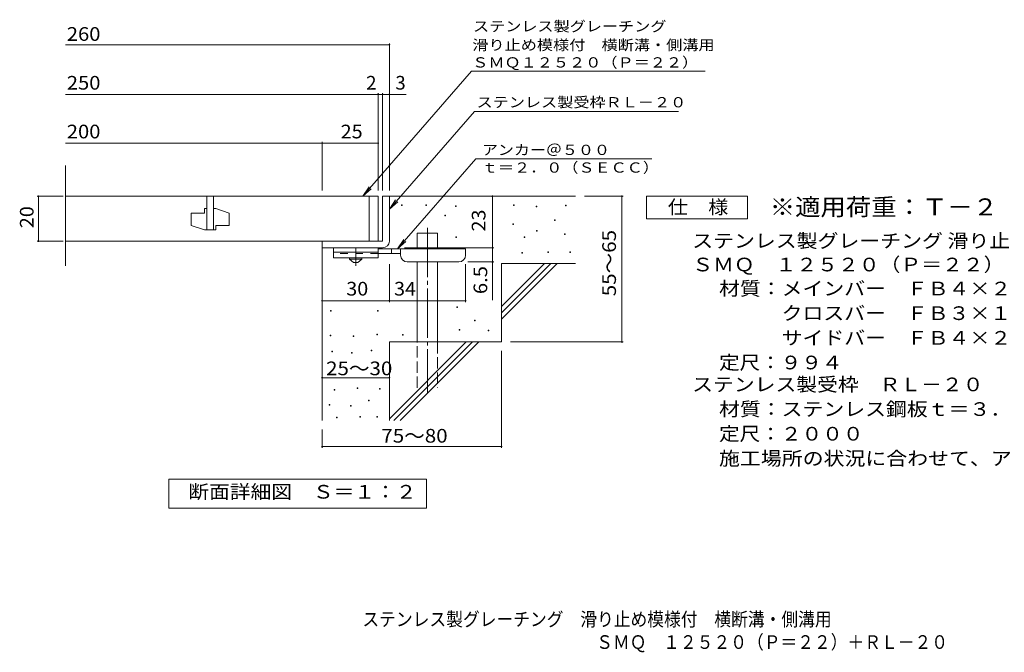
# Model space of a CAD drawing. Units: millimetres. Extents: x -1631 to 1671, y -1383 to 1136.
# Drawn here: x -1631 to 566, y -1383 to 28 of the extents above; entities that cross this region are included whole.
import ezdxf

# ---------------------------------------------------------------- set-up
doc = ezdxf.new("R2010")
doc.units = ezdxf.units.MM
doc.header["$LTSCALE"] = 10
for name, pattern in [('JWW_CENTER1', [6.773333, 4.233333, -0.846667, 0.846667, -0.846667]), ('JWW_CENTER2', [13.546667, 11.006667, -0.846667, 0.846667, -0.846667]), ('JWW_DASHED2', [3.386667, 1.693333, -1.693333]), ('JWW_DASHED3', [3.386667, 2.54, -0.846667])]:
    doc.linetypes.add(name, pattern=pattern)
for name, color, linetype in [('C-5', 7, 'Continuous'), ('D-0', 7, 'Continuous'), ('D-1', 7, 'Continuous'), ('D-2', 7, 'Continuous'), ('D-4', 7, 'Continuous'), ('D-5', 7, 'Continuous'), ('D-6', 7, 'Continuous'), ('D-9', 7, 'Continuous'), ('F-5ﾚｲﾔ', 7, 'Continuous')]:
    doc.layers.add(name, color=color, linetype=linetype)
doc.styles.add('ＭＳ ゴシック', font='txt', dxfattribs={"height": 1})

msp = doc.modelspace()

# ---------------------------------------------------------------- linework, layer by layer
at = {"layer": 'D-0', "color": 7, "linetype": 'Continuous', "lineweight": 9}
for p, q in [((-779, -387), (-779, -385.5)), ((-779, -385.5), (-777.5, -385.5)), ((-777.5, -387), (-779, -387)), ((-777.5, -385.5), (-777.5, -387)), ((-724.8, -386.4), (-724.8, -384.9)), ((-724.8, -384.9), (-723.3, -384.9)), ((-723.3, -386.4), (-724.8, -386.4)), ((-723.3, -384.9), (-723.3, -386.4)), ((-658.5, -389.1), (-658.5, -387.6)), ((-658.5, -387.6), (-657, -387.6)), ((-657, -389.1), (-658.5, -389.1)), ((-657, -387.6), (-657, -389.1)), ((-529.2, -387), (-529.2, -385.5)), ((-529.2, -385.5), (-527.7, -385.5)), ((-527.7, -387), (-529.2, -387)), ((-527.7, -385.5), (-527.7, -387)), ((-478.5, -389.7), (-478.5, -388.2)), ((-478.5, -388.2), (-477, -388.2)), ((-477, -389.7), (-478.5, -389.7)), ((-477, -388.2), (-477, -389.7)), ((-413.5, -387.7), (-413.5, -386.2)), ((-413.5, -386.2), (-412, -386.2)), ((-412, -387.7), (-413.5, -387.7)), ((-412, -386.2), (-412, -387.7)), ((-682.2, -410), (-682.2, -408.5)), ((-682.2, -408.5), (-680.7, -408.5)), ((-680.7, -410), (-682.2, -410)), ((-680.7, -408.5), (-680.7, -410)), ((-530.6, -429), (-530.6, -427.5)), ((-530.6, -427.5), (-529.1, -427.5)), ((-529.1, -429), (-530.6, -429)), ((-529.1, -427.5), (-529.1, -429)), ((-437.9, -420.2), (-437.9, -418.7)), ((-437.9, -418.7), (-436.4, -418.7)), ((-436.4, -420.2), (-437.9, -420.2)), ((-436.4, -418.7), (-436.4, -420.2)), ((-657.8, -458.1), (-657.8, -456.6)), ((-657.8, -456.6), (-656.3, -456.6)), ((-656.3, -458.1), (-657.8, -458.1)), ((-656.3, -456.6), (-656.3, -458.1)), ((-505.6, -458.1), (-505.6, -456.6)), ((-505.6, -456.6), (-504.1, -456.6)), ((-504.1, -458.1), (-505.6, -458.1)), ((-504.1, -456.6), (-504.1, -458.1)), ((-477.8, -443.9), (-477.8, -442.4)), ((-477.8, -442.4), (-476.3, -442.4)), ((-476.3, -443.9), (-477.8, -443.9)), ((-476.3, -442.4), (-476.3, -443.9)), ((-415.6, -451.3), (-415.6, -449.8)), ((-415.6, -449.8), (-414.1, -449.8)), ((-414.1, -451.3), (-415.6, -451.3)), ((-414.1, -449.8), (-414.1, -451.3)), ((-510.3, -493.3), (-510.3, -491.8)), ((-510.3, -491.8), (-508.8, -491.8)), ((-508.8, -493.3), (-510.3, -493.3)), ((-508.8, -491.8), (-508.8, -493.3)), ((-452.8, -491.9), (-452.8, -490.4)), ((-452.8, -490.4), (-451.3, -490.4)), ((-451.3, -491.9), (-452.8, -491.9)), ((-451.3, -490.4), (-451.3, -491.9)), ((-403.4, -491.2), (-403.4, -489.7)), ((-403.4, -489.7), (-401.9, -489.7)), ((-401.9, -491.2), (-403.4, -491.2)), ((-401.9, -489.7), (-401.9, -491.2)), ((-655.8, -614.4), (-655.8, -612.9)), ((-655.8, -612.9), (-654.3, -612.9)), ((-654.3, -614.4), (-655.8, -614.4)), ((-654.3, -612.9), (-654.3, -614.4)), ((-937.1, -622.6), (-937.1, -621.1)), ((-937.1, -621.1), (-935.6, -621.1)), ((-935.6, -622.6), (-937.1, -622.6)), ((-935.6, -621.1), (-935.6, -622.6)), ((-832.4, -622.6), (-832.4, -621.1)), ((-832.4, -621.1), (-830.9, -621.1)), ((-830.9, -622.6), (-832.4, -622.6)), ((-830.9, -621.1), (-830.9, -622.6)), ((-615.9, -644.2), (-615.9, -642.7)), ((-615.9, -642.7), (-614.4, -642.7)), ((-614.4, -644.2), (-615.9, -644.2)), ((-614.4, -642.7), (-614.4, -644.2)), ((-937.9, -677.1), (-937.9, -675.6)), ((-937.9, -675.6), (-936.4, -675.6)), ((-936.4, -677.1), (-937.9, -677.1)), ((-936.4, -675.6), (-936.4, -677.1)), ((-887.2, -678.6), (-887.2, -677.1)), ((-887.2, -677.1), (-885.7, -677.1)), ((-885.7, -678.6), (-887.2, -678.6)), ((-885.7, -677.1), (-885.7, -678.6)), ((-834.3, -675.5), (-834.3, -674)), ((-834.3, -674), (-832.8, -674)), ((-832.8, -675.5), (-834.3, -675.5)), ((-832.8, -674), (-832.8, -675.5)), ((-776.9, -676), (-776.9, -674.5)), ((-776.9, -674.5), (-775.4, -674.5)), ((-775.4, -676), (-776.9, -676)), ((-775.4, -674.5), (-775.4, -676)), ((-650.4, -664.5), (-650.4, -663)), ((-650.4, -663), (-648.9, -663)), ((-648.9, -664.5), (-650.4, -664.5)), ((-648.9, -663), (-648.9, -664.5)), ((-585.4, -666.5), (-585.4, -665)), ((-585.4, -665), (-583.9, -665)), ((-583.9, -666.5), (-585.4, -666.5)), ((-583.9, -665), (-583.9, -666.5)), ((-934.8, -713.2), (-934.8, -711.7)), ((-934.8, -711.7), (-933.3, -711.7)), ((-933.3, -713.2), (-934.8, -713.2)), ((-933.3, -711.7), (-933.3, -713.2)), ((-890.7, -716.3), (-890.7, -714.8)), ((-890.7, -714.8), (-889.2, -714.8)), ((-889.2, -716.3), (-890.7, -716.3)), ((-889.2, -714.8), (-889.2, -716.3)), ((-846.5, -710.9), (-846.5, -709.4)), ((-846.5, -709.4), (-845, -709.4)), ((-845, -710.9), (-846.5, -710.9)), ((-845, -709.4), (-845, -710.9)), ((-929.5, -798.5), (-929.5, -797)), ((-929.5, -797), (-928, -797)), ((-928, -798.5), (-929.5, -798.5)), ((-928, -797), (-928, -798.5)), ((-877.7, -794.7), (-877.7, -793.2)), ((-877.7, -793.2), (-876.2, -793.2)), ((-876.2, -794.7), (-877.7, -794.7)), ((-876.2, -793.2), (-876.2, -794.7)), ((-827.9, -796.6), (-827.9, -795.1)), ((-827.9, -795.1), (-826.4, -795.1)), ((-826.4, -796.6), (-827.9, -796.6)), ((-826.4, -795.1), (-826.4, -796.6)), ((-940.2, -832), (-940.2, -830.5)), ((-940.2, -830.5), (-938.7, -830.5)), ((-938.7, -832), (-940.2, -832)), ((-938.7, -830.5), (-938.7, -832)), ((-893, -834.3), (-893, -832.8)), ((-893, -832.8), (-891.5, -832.8)), ((-891.5, -834.3), (-893, -834.3)), ((-891.5, -832.8), (-891.5, -834.3)), ((-852.6, -822.5), (-852.6, -821)), ((-852.6, -821), (-851.1, -821)), ((-851.1, -822.5), (-852.6, -822.5)), ((-851.1, -821), (-851.1, -822.5)), ((-923.8, -860.5), (-923.8, -859)), ((-923.8, -859), (-922.3, -859)), ((-922.3, -860.5), (-923.8, -860.5)), ((-922.3, -859), (-922.3, -860.5)), ((-872, -859), (-872, -857.5)), ((-872, -857.5), (-870.5, -857.5)), ((-870.5, -859), (-872, -859)), ((-870.5, -857.5), (-870.5, -859)), ((-834, -859), (-834, -857.5)), ((-834, -857.5), (-832.5, -857.5)), ((-832.5, -859), (-834, -859)), ((-832.5, -857.5), (-832.5, -859))]:
    msp.add_line(p, q, dxfattribs=at)
at = {"layer": 'D-1', "color": 2, "linetype": 'Continuous', "lineweight": 9}
for p, q in [((-821.1, -366.1), (-821.1, -466.1)), ((-821.1, -366.1), (-806.1, -366.1)), ((-806.1, -466.1), (-806.1, -366.1)), ((-821.1, -466.1), (-956.1, -466.1)), ((-956.1, -481.1), (-956.1, -466.1)), ((-956.1, -481.1), (-826.1, -481.1)), ((-826.1, -481.1), (-821.1, -481.1))]:
    msp.add_line(p, q, dxfattribs=at)
msp.add_arc((-821.1, -466.1), 15, 270, 0, dxfattribs=at)
at = {"layer": 'D-2', "color": 3, "linetype": 'Continuous', "lineweight": 9}
for p, q in [((-1528.8, -521.3), (-1528.8, -297.4)), ((-831.1, -366.1), (-1528.8, -366.1)), ((-1213.6, -366.1), (-1213.6, -441.1)), ((-1198.6, -366.1), (-1198.6, -441.1)), ((-851.1, -466.1), (-851.1, -366.1)), ((-831.1, -366.1), (-831.1, -466.1)), ((-1218.6, -393.6), (-1218.6, -403.6)), ((-1213.6, -393.6), (-1218.6, -393.6)), ((-1193.6, -393.6), (-1198.6, -393.6)), ((-1193.6, -393.6), (-1163.6, -403.6)), ((-1248.6, -403.6), (-1248.6, -431.1)), ((-1248.6, -403.6), (-1218.6, -403.6)), ((-1163.6, -403.6), (-1163.6, -431.1)), ((-1218.6, -441.1), (-1248.6, -431.1)), ((-1193.6, -431.1), (-1163.6, -431.1)), ((-1193.6, -431.1), (-1193.6, -441.1)), ((-1193.6, -441.1), (-1218.6, -441.1)), ((-1528.8, -466.1), (-831.1, -466.1))]:
    msp.add_line(p, q, dxfattribs=at)
at = {"layer": 'D-4', "color": 7, "linetype": 'Continuous', "lineweight": 9}
for p, q in [((-1528.8, -28.2), (-806.1, -28.2)), ((-806.1, -353.1), (-806.1, -25.2)), ((-1528.8, -138.9), (-831.1, -138.9)), ((-831.1, -353.1), (-831.1, -135.9)), ((-831.1, -138.9), (-826.1, -138.9)), ((-826.1, -138.9), (-768.4, -138.9)), ((-821.1, -353.1), (-821.1, -135.9)), ((-1528.8, -247.7), (-956.1, -247.7)), ((-956.1, -353.1), (-956.1, -244.7)), ((-956.1, -247.7), (-831.1, -247.7)), ((-1534.1, -366.1), (-1592.2, -366.1)), ((-1589.2, -466.1), (-1589.2, -366.1)), ((-576.1, -481.1), (-576.1, -366.1)), ((-284.3, -366.1), (-371.1, -366.1)), ((-287.3, -366.1), (-287.3, -691.1)), ((-1534.1, -466.1), (-1592.2, -466.1)), ((-772.1, -481.1), (-573.1, -481.1)), ((-576.1, -481.1), (-576.1, -597.8)), ((-806.1, -602.2), (-806.1, -517.6)), ((-636.1, -602.2), (-636.1, -517.6)), ((-573.1, -512.6), (-631.1, -512.6)), ((-956.1, -599.2), (-806.1, -599.2)), ((-806.1, -599.2), (-636.1, -599.2)), ((-284.3, -691.1), (-536.1, -691.1)), ((-556.1, -927.4), (-556.1, -711.1)), ((-956.1, -770.8), (-806.1, -770.8)), ((-956.1, -927.4), (-956.1, -886.1)), ((-956.1, -924.4), (-556.1, -924.4))]:
    msp.add_line(p, q, dxfattribs=at)
at = {"layer": 'D-4', "color": 7, "linetype": 'Continuous', "lineweight": 9, "const_width": 2}
for points in [[(-805.1, -28.2, 0.414214), (-806.1, -27.2, 0.414214), (-807.1, -28.2, 0.414214), (-806.1, -29.2, 0.414214)], [(-830.1, -138.9, 0.414214), (-831.1, -137.9, 0.414214), (-832.1, -138.9, 0.414214), (-831.1, -139.9, 0.414214)], [(-820.1, -138.9, 0.414214), (-821.1, -137.9, 0.414214), (-822.1, -138.9, 0.414214), (-821.1, -139.9, 0.414214)], [(-805.1, -138.9, 0.414214), (-806.1, -137.9, 0.414214), (-807.1, -138.9, 0.414214), (-806.1, -139.9, 0.414214)], [(-955.1, -247.7, 0.414214), (-956.1, -246.7, 0.414214), (-957.1, -247.7, 0.414214), (-956.1, -248.7, 0.414214)], [(-830.1, -247.7, 0.414214), (-831.1, -246.7, 0.414214), (-832.1, -247.7, 0.414214), (-831.1, -248.7, 0.414214)], [(-1588.2, -366.1, 0.414214), (-1589.2, -365.1, 0.414214), (-1590.2, -366.1, 0.414214), (-1589.2, -367.1, 0.414214)], [(-575.1, -366.1, 0.414214), (-576.1, -365.1, 0.414214), (-577.1, -366.1, 0.414214), (-576.1, -367.1, 0.414214)], [(-286.3, -366.1, 0.414214), (-287.3, -365.1, 0.414214), (-288.3, -366.1, 0.414214), (-287.3, -367.1, 0.414214)], [(-1588.2, -466.1, 0.414214), (-1589.2, -465.1, 0.414214), (-1590.2, -466.1, 0.414214), (-1589.2, -467.1, 0.414214)], [(-575.1, -481.1, 0.414214), (-576.1, -480.1, 0.414214), (-577.1, -481.1, 0.414214), (-576.1, -482.1, 0.414214)], [(-575.1, -512.6, 0.414214), (-576.1, -511.6, 0.414214), (-577.1, -512.6, 0.414214), (-576.1, -513.6, 0.414214)], [(-955.1, -599.2, 0.414214), (-956.1, -598.2, 0.414214), (-957.1, -599.2, 0.414214), (-956.1, -600.2, 0.414214)], [(-805.1, -599.2, 0.414214), (-806.1, -598.2, 0.414214), (-807.1, -599.2, 0.414214), (-806.1, -600.2, 0.414214)], [(-635.1, -599.2, 0.414214), (-636.1, -598.2, 0.414214), (-637.1, -599.2, 0.414214), (-636.1, -600.2, 0.414214)], [(-286.3, -691.1, 0.414214), (-287.3, -690.1, 0.414214), (-288.3, -691.1, 0.414214), (-287.3, -692.1, 0.414214)], [(-955.1, -770.8, 0.414214), (-956.1, -769.8, 0.414214), (-957.1, -770.8, 0.414214), (-956.1, -771.8, 0.414214)], [(-805.1, -770.8, 0.414214), (-806.1, -769.8, 0.414214), (-807.1, -770.8, 0.414214), (-806.1, -771.8, 0.414214)], [(-955.1, -924.4, 0.414214), (-956.1, -923.4, 0.414214), (-957.1, -924.4, 0.414214), (-956.1, -925.4, 0.414214)], [(-555.1, -924.4, 0.414214), (-556.1, -923.4, 0.414214), (-557.1, -924.4, 0.414214), (-556.1, -925.4, 0.414214)]]:
    msp.add_lwpolyline(points, format="xyb", close=True, dxfattribs=at)
at = {"layer": 'D-5', "color": 7, "linetype": 'Continuous', "lineweight": 9}
for p, q in [((-622.8, -87.5), (-865.3, -366.1)), ((-622.8, -87.5), (-101.4, -87.5)), ((-616, -176.8), (-806.1, -395.2)), ((-616, -176.8), (-161.4, -176.8)), ((-613.4, -283), (-788, -483.6)), ((-613.4, -283), (-220.7, -283)), ((-865.3, -366.1), (-851.5, -345.2)), ((-865.3, -366.1), (-846.6, -349.5)), ((-232.5, -416.1), (-232.5, -366.1)), ((-232.5, -366.1), (-7.5, -366.1)), ((-7.5, -366.1), (-7.5, -416.1)), ((-806.1, -395.2), (-792.3, -374.4)), ((-806.1, -395.2), (-787.4, -378.7)), ((-7.5, -416.1), (-232.5, -416.1)), ((-788, -483.6), (-774.2, -462.7)), ((-788, -483.6), (-769.2, -467)), ((-1298.1, -1062), (-1298.1, -997)), ((-1298.1, -997), (-723.1, -997)), ((-723.1, -997), (-723.1, -1062)), ((-723.1, -1062), (-1298.1, -1062))]:
    msp.add_line(p, q, dxfattribs=at)
at = {"layer": 'D-6', "color": 6, "linetype": 'Continuous', "lineweight": 9}
for p, q in [((-806.1, -366.1), (-391.1, -366.1)), ((-743.8, -483.6), (-743.8, -448.6)), ((-743.8, -448.6), (-698.8, -448.6)), ((-698.8, -483.6), (-698.8, -448.6)), ((-956.1, -481.1), (-956.1, -866.1)), ((-743.8, -691.1), (-743.8, -512.6)), ((-698.8, -691.1), (-698.8, -512.6)), ((-556.1, -612.1), (-460.1, -516.1)), ((-556.1, -516.1), (-391.1, -516.1)), ((-556.1, -626.2), (-445.9, -516.1)), ((-556.1, -516.1), (-556.1, -691.1)), ((-556.1, -640.4), (-431.8, -516.1)), ((-806.1, -691.1), (-806.1, -866.1)), ((-806.1, -691.1), (-556.1, -691.1)), ((-806.1, -862.1), (-635.1, -691.1)), ((-795.9, -866.1), (-620.9, -691.1)), ((-781.8, -866.1), (-606.8, -691.1))]:
    msp.add_line(p, q, dxfattribs=at)
at = {"layer": 'D-6', "color": 6, "linetype": 'JWW_CENTER2', "lineweight": 9}
msp.add_line((-721.3, -436.3), (-721.3, -804.4), dxfattribs=at)
at = {"layer": 'D-6', "color": 6, "linetype": 'JWW_DASHED3', "lineweight": 9}
for p, q in [((-743.8, -793.6), (-743.8, -691.1)), ((-698.8, -691.1), (-698.8, -793.6))]:
    msp.add_line(p, q, dxfattribs=at)
at = {"layer": 'D-9', "color": 3, "linetype": 'Continuous', "lineweight": 9}
for p, q in [((-931.1, -481.1), (-931.1, -503.6)), ((-831.1, -481.1), (-931.1, -481.1)), ((-831.1, -481.1), (-831.1, -503.6)), ((-831.1, -491.1), (-931.1, -491.1)), ((-831.1, -503.6), (-931.1, -503.6))]:
    msp.add_line(p, q, dxfattribs=at)
at = {"layer": 'D-9', "color": 4, "linetype": 'JWW_CENTER1', "lineweight": 9}
msp.add_line((-881.1, -521.3), (-881.1, -481.1), dxfattribs=at)
at = {"layer": 'D-9', "color": 3, "linetype": 'JWW_DASHED2', "lineweight": 9}
msp.add_line((-831.1, -493.6), (-931.1, -493.6), dxfattribs=at)
at = {"layer": 'D-9', "color": 2, "linetype": 'Continuous', "lineweight": 9}
for p, q in [((-894.8, -506.1), (-894.8, -503.6)), ((-867.3, -506.1), (-867.3, -503.6)), ((-894.8, -506.1), (-886.1, -513.6)), ((-894.8, -506.1), (-867.3, -506.1)), ((-886.1, -513.6), (-876.1, -513.6)), ((-876.1, -513.6), (-867.3, -506.1))]:
    msp.add_line(p, q, dxfattribs=at)
at = {"layer": 'D-9', "color": 4, "linetype": 'Continuous', "lineweight": 9}
for p, q in [((-636.1, -483.6), (-831.1, -483.6)), ((-781.1, -493.6), (-831.1, -493.6)), ((-801.1, -493.6), (-801.1, -483.6)), ((-781.1, -497.6), (-781.1, -483.6)), ((-636.1, -497.6), (-636.1, -483.6)), ((-766.1, -512.6), (-651.1, -512.6))]:
    msp.add_line(p, q, dxfattribs=at)
for centre, start, end in [((-766.1, -497.6), 180, 270), ((-651.1, -497.6), 270, 0)]:
    msp.add_arc(centre, 15, start, end, dxfattribs=at)

# ---------------------------------------------------------------- texts
at = {"layer": 'C-5', "color": 2, "linetype": 'Continuous', "lineweight": 9, "style": 'ＭＳ ゴシック', "width": 0.899107}
msp.add_text('ステンレス製グレーチング\u3000滑り止め模様付\u3000横断溝・側溝用', height=30.48, dxfattribs=at).set_placement((-866.3, -1324.6))
at = {"layer": 'D-4', "color": 2, "linetype": 'Continuous', "lineweight": 9, "style": 'ＭＳ ゴシック'}
for s, width, p in [('260', 1.083333, (-1525.7, -19.5)), ('250', 1.083333, (-1525.7, -128.3)), ('200', 1.083333, (-1525.7, -237)), ('25', 1.0625, (-914.8, -237)), ('30', 1.0625, (-902.3, -587.5)), ('34', 1.0625, (-795.7, -587.5)), ('25～30', 1.104167, (-947.3, -765.2)), ('75～80', 1.104167, (-824, -915.5))]:
    msp.add_text(s, height=30.48, dxfattribs=dict(at, width=width)).set_placement(p)
for s, p in [('2', (-857.9, -128.3)), ('3', (-792.8, -128.3))]:
    msp.add_text(s, height=30.5, dxfattribs=at).set_placement(p)
for s, width, p in [('20', 1.0625, (-1599.8, -437.3)), ('55～65', 1.104167, (-300.6, -589.1)), ('6.5', 1.083333, (-587.8, -584.3))]:
    msp.add_text(s, height=30.48, rotation=90, dxfattribs=dict(at, width=width)).set_placement(p)
at = {"layer": 'D-4', "color": 2, "linetype": 'Continuous', "lineweight": 211, "style": 'ＭＳ ゴシック', "width": 1.0625}
msp.add_text('23', height=30.48, rotation=90, dxfattribs=at).set_placement((-591.8, -444.8))
at = {"layer": 'D-5', "color": 7, "linetype": 'Continuous', "lineweight": 9, "style": 'ＭＳ ゴシック'}
for s, width, p in [('ステンレス製グレーチング', 1.152778, (-619.5, 1.4)), ('滑り止め模様付\u3000横断溝・側溝用', 1.155556, (-621.1, -40.2)), ('ＳＭＱ１２５２０（Ｐ＝２２）', 1.154762, (-621.3, -79)), ('アンカー＠５００', 1.145833, (-599.8, -274.1)), ('ｔ＝２．０（ＳＥＣＣ）', 1.151515, (-599.8, -313.5))]:
    msp.add_text(s, height=22.86, dxfattribs=dict(at, width=width)).set_placement(p)
at = {"layer": 'D-5', "color": 7, "linetype": 'Continuous', "lineweight": 9, "style": 'ＭＳ ゴシック', "width": 1.153846}
msp.add_text('ステンレス製受枠ＲＬ－２０', height=22.86, rotation=359.9999, dxfattribs=at).set_placement((-611.6, -167.9))
at = {"layer": 'D-5', "color": 2, "linetype": 'Continuous', "lineweight": 9, "style": 'ＭＳ ゴシック'}
for s, width, p in [('仕\u3000様', 1.083333, (-185, -405.4)), ('ステンレス製グレーチング 滑り止め模様付 横断溝・側溝用', 1.12037, (-130.4, -480.7)), ('ＳＭＱ\u3000１２５２０（Ｐ＝２２）', 1.116667, (-130.4, -533.6)), ('材質：メインバー\u3000ＦＢ４×２０（ＳＵＳ３０４）', 1.119565, (-70.7, -587.1)), ('\u3000\u3000\u3000クロスバー\u3000ＦＢ３×１５（ＳＵＳ３０４）', 1.119565, (-70.7, -642.1)), ('\u3000\u3000\u3000サイドバー\u3000ＦＢ４×２０（ＳＵＳ３０４）', 1.119565, (-70.7, -697.1)), ('定尺：９９４', 1.104167, (-70.7, -752.1)), ('ステンレス製受枠\u3000ＲＬ－２０', 1.116071, (-130.4, -801)), ('材質：ステンレス鋼板ｔ＝３．０（ＳＵＳ３０４）', 1.119565, (-70.7, -856)), ('定尺：２０００', 1.107143, (-70.7, -911)), ('施工場所の状況に合わせて、アンカーをプライヤー等で折り曲げてご使用ください。', 1.121711, (-70.7, -966)), ('断面詳細図\u3000Ｓ＝１：２', 1.113636, (-1254.7, -1040.4))]:
    msp.add_text(s, height=30.48, dxfattribs=dict(at, width=width)).set_placement(p)
at = {"layer": 'D-5', "color": 3, "linetype": 'Continuous', "lineweight": 9, "style": 'ＭＳ ゴシック', "width": 1.088889}
msp.add_text('※適用荷重：Ｔ－２', height=38.1, dxfattribs=at).set_placement((42.5, -409))
at = {"layer": 'F-5ﾚｲﾔ', "color": 2, "linetype": 'Continuous', "lineweight": 9, "style": 'ＭＳ ゴシック', "width": 0.89881}
msp.add_text('ＳＭＱ\u3000１２５２０（Ｐ＝２２）＋ＲＬ－２０', height=30.48, dxfattribs=at).set_placement((-344.7, -1375.5))

doc.saveas('drawing.dxf')
